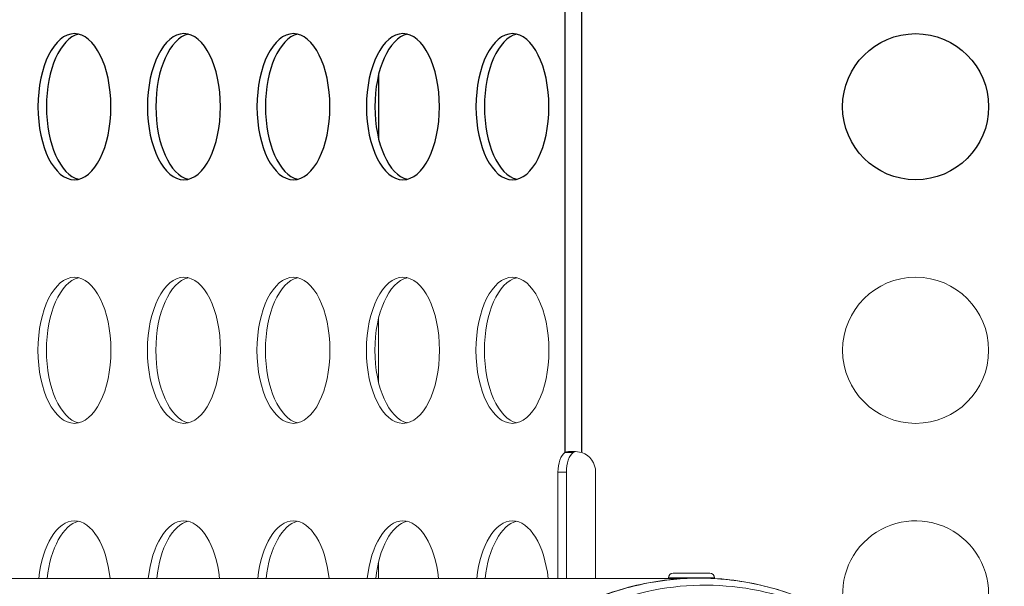
# Model space of a CAD drawing. Units: millimetres. Extents: x -35589 to -4001, y 64131 to 70491.
# Drawn here: x -33010 to -32808, y 66544 to 66661 of the extents above; entities that cross this region are included whole.
import ezdxf

# ---------------------------------------------------------------- set-up
doc = ezdxf.new("R2010")
doc.units = ezdxf.units.MM
doc.header["$MEASUREMENT"] = 0
doc.styles.get("Standard").update_dxf_attribs({"font": 'arial.ttf'})
doc.dimstyles.get("Standard").update_dxf_attribs({"dimtxt": 0.18, "dimasz": 0.18, "dimexe": 0.18, "dimexo": 0.0625, "dimgap": 0.09, "dimtad": 0, "dimtih": 1, "dimtoh": 1, "dimdec": 4, "dimzin": 0, "dimdsep": 46, "dimtxsty": 'Standard', "dimcen": 0.09, "dimadec": 0, "dimazin": 0, "dimtfac": 1, "dimtdec": 4, "dimtofl": 0, "dimtmove": 0, "dimatfit": 3, "dimfxl": 1, "dimtolj": 1, "dimtzin": 0, "dimarcsym": 0})

# ---------------------------------------------------------------- blocks, each defined once
blk = doc.blocks.new('*D97')
at = {"color": 0, "lineweight": -2, "transparency": 16777216}
for p, q in [((-35013.48, 69942.54), (-35013.48, 70062.72)), ((-34903.48, 70062.54), (-4120.53, 70062.54)), ((-4010.53, 69942.54), (-4010.53, 70062.72))]:
    blk.add_line(p, q, dxfattribs=at)
at = {"color": 0, "transparency": 16777216}
for points in [[(-34903.48, 70080.87), (-34903.48, 70044.2), (-35013.48, 70062.54)], [(-4120.53, 70080.87), (-4120.53, 70044.2), (-4010.53, 70062.54)]]:
    blk.add_solid(points, dxfattribs=at)
at = {"layer": 'Defpoints', "color": 0, "transparency": 16777216}
for p in [(-4010.53, 70062.54), (-35013.48, 66189.24), (-4010.53, 65460.76)]:
    blk.add_point(p, dxfattribs=at)
at = {"color": 0, "transparency": 16777216, "insert": (-19512, 70300.7), "char_height": 290, "attachment_point": 5}
blk.add_mtext('\\A1;3100', dxfattribs=at)
blk = doc.blocks.new('*D121')
at = {"color": 0, "lineweight": -2, "transparency": 16777216}
for p, q in [((-35041.03, 69904.26), (-35161.21, 69904.26)), ((-35161.03, 64241.32), (-35161.03, 69794.26)), ((-35041.03, 64131.32), (-35161.21, 64131.32))]:
    blk.add_line(p, q, dxfattribs=at)
at = {"color": 0, "transparency": 16777216}
for points in [[(-35179.37, 69794.26), (-35142.7, 69794.26), (-35161.03, 69904.26)], [(-35179.37, 64241.32), (-35142.7, 64241.32), (-35161.03, 64131.32)]]:
    blk.add_solid(points, dxfattribs=at)
at = {"layer": 'Defpoints', "color": 0, "transparency": 16777216}
for p in [(-35161.03, 69904.26), (-7081.28, 69904.26), (-7081.28, 64131.32)]:
    blk.add_point(p, dxfattribs=at)
at = {"color": 0, "transparency": 16777216, "insert": (-35399.1, 67017.79), "char_height": 290, "attachment_point": 5, "rotation": 90}
blk.add_mtext('\\A1;580', dxfattribs=at)

msp = doc.modelspace()

# ---------------------------------------------------------------- linework, layer by layer
for p, q in [((-32897.87284, 66663.77769), (-32897.87284, 66571.80814)), ((-32894.40874, 66571.8083), (-32894.40874, 66663.77753)), ((-32936.17798, 66649.25026), (-32936.17798, 66636.33556))]:
    msp.add_line(p, q)
at = {"color": 0, "linetype": 'Continuous', "lineweight": 0}
for p, q in [((-32936.17798, 66599.25026), (-32936.17798, 66586.33556)), ((-32897.87284, 66571.80814), (-32896.71237, 66571.80814)), ((-32896.71237, 66571.80814), (-32896.14079, 66571.80814)), ((-32897.56929, 66567.79291), (-32899.30134, 66567.79291)), ((-32899.30134, 66545.94308), (-32899.30134, 66567.79291)), ((-32897.56929, 66567.79291), (-32897.56929, 66545.94308)), ((-32891.55128, 66567.79291), (-32891.55128, 66545.94308)), ((-32936.17798, 66549.25026), (-32936.17798, 66545.94308)), ((-32875.62142, 66547.04308), (-32868.10142, 66547.04308)), ((-33208.12682, 66545.94308), (-32876.61142, 66545.94308)), ((-32868.35019, 66546.05308), (-32876.61142, 66546.05308)), ((-32876.61142, 66546.05308), (-32876.61142, 66545.94308)), ((-32876.61142, 66545.94308), (-32873.68044, 66545.94308)), ((-32874.26142, 66545.94308), (-32874.26142, 66545.90521)), ((-32867.11142, 66546.05308), (-32868.35019, 66546.05308)), ((-32868.35019, 66546.00969), (-32868.35019, 66546.05308)), ((-32867.11142, 66546.05308), (-32867.11142, 66545.95259))]:
    msp.add_line(p, q, dxfattribs=at)
msp.add_circle((-32825.80128, 66642.79291), 15)
msp.add_circle((-32825.80128, 66592.79291), 15, dxfattribs=at)
for centre, radius, start, end in [((-32895.80128, 66567.79291), 4.25, 0, 70.8733273), ((-32825.80128, 66542.79291), 15, 0, 203.0067116), ((-32875.62142, 66546.05308), 0.99, 90, 180), ((-32868.10142, 66546.05308), 0.99, 0, 90)]:
    msp.add_arc(centre, radius, start, end, dxfattribs=at)
at = {"extrusion": (0, 0, -1)}
for centre in [(-32998.64056, 66642.79291), (-32976.14056, 66642.79291), (-32953.64056, 66642.79291), (-32931.14056, 66642.79291), (-32908.64056, 66642.79291)]:
    msp.add_ellipse(centre, major_axis=(0, 15), ratio=0.5, start_param=-4.71238898, end_param=1.570796327, dxfattribs=at)
for centre in [(-32996.90851, 66642.79291), (-32974.40851, 66642.79291), (-32951.90851, 66642.79291), (-32929.40851, 66642.79291), (-32906.90851, 66642.79291)]:
    msp.add_ellipse(centre, major_axis=(0, 15), ratio=0.5, start_param=0.115728206, end_param=3.025864448)
at = {"color": 0, "linetype": 'Continuous', "lineweight": 0, "extrusion": (0, 0, -1)}
for centre, major_axis, start_param, end_param in [((-32998.64056, 66592.79291), (0, 15), -4.71238898, 1.570796327), ((-32976.14056, 66592.79291), (0, 15), -4.71238898, 1.570796327), ((-32953.64056, 66592.79291), (0, 15), -4.71238898, 1.570796327), ((-32931.14056, 66592.79291), (0, 15), -4.71238898, 1.570796327), ((-32908.64056, 66592.79291), (0, 15), -4.71238898, 1.570796327), ((-32897.17634, 66567.79291), (0, 4.25), -1.570796327, -0.333936608), ((-32998.64056, 66542.79291), (0, 15), -1.359209926, 1.359209926), ((-32976.14056, 66542.79291), (0, 15), -1.359209926, 1.359209926), ((-32953.64056, 66542.79291), (0, 15), -1.359209926, 1.359209926), ((-32931.14056, 66542.79291), (0, 15), -1.359209926, 1.359209926), ((-32908.64056, 66542.79291), (0, 15), -1.359209926, 1.359209926)]:
    msp.add_ellipse(centre, major_axis=major_axis, ratio=0.5, start_param=start_param, end_param=end_param, dxfattribs=at)
at = {"color": 0, "linetype": 'Continuous', "lineweight": 0}
for centre, major_axis, ratio, start_param, end_param in [((-32996.90851, 66592.79291), (0, 15), 0.5, 0.115728206, 3.025864448), ((-32974.40851, 66592.79291), (0, 15), 0.5, 0.115728206, 3.025864448), ((-32951.90851, 66592.79291), (0, 15), 0.5, 0.115728206, 3.025864448), ((-32929.40851, 66592.79291), (0, 15), 0.5, 0.115728206, 3.025864448), ((-32906.90851, 66592.79291), (0, 15), 0.5, 0.115728206, 3.025864448), ((-32895.44429, 66567.79291), (0, 4.25), 0.5, 0.333936608, 1.570796327), ((-32996.90851, 66542.79291), (0, 15), 0.5, 0.115728206, 1.359209926), ((-32974.40851, 66542.79291), (0, 15), 0.5, 0.115728206, 1.359209926), ((-32951.90851, 66542.79291), (0, 15), 0.5, 0.115728206, 1.359209926), ((-32929.40851, 66542.79291), (0, 15), 0.5, 0.115728206, 1.359209927), ((-32906.90851, 66542.79291), (0, 15), 0.5, 0.115728206, 1.359209927), ((-32869.07879, 66488.79308), (0, 55.7883), 0.990268069, -0.618091962, 0.952704365)]:
    msp.add_ellipse(centre, major_axis=major_axis, ratio=ratio, start_param=start_param, end_param=end_param, dxfattribs=at)
for points, knots in [([(-32897.87284, 66571.80814), (-32897.48885, 66571.98532), (-32896.40416, 66572.12249), (-32894.98475, 66571.94114), (-32894.40874, 66571.8083)], [1.2368597187, 1.2368597187, 1.2368597187, 1.2368597187, 1.6184368735, 1.9046197396, 1.9046197396, 1.9046197396, 1.9046197396]), ([(-32895.71706, 66572.01252), (-32895.78915, 66571.99736), (-32895.85599, 66571.97661), (-32896.00401, 66571.91332), (-32896.07837, 66571.86574), (-32896.14079, 66571.80814)], [0.14672934202, 0.14672934202, 0.14672934202, 0.14672934202, 0.17574641271, 0.17574641271, 0.21692591503, 0.21692591503, 0.21692591503, 0.21692591503]), ([(-32916.54688, 66521.9606), (-32915.25246, 66523.79897), (-32913.84755, 66525.56291), (-32910.84618, 66528.90682), (-32909.24416, 66530.49238), (-32905.87225, 66533.45506), (-32904.09689, 66534.83779), (-32900.40176, 66537.37912), (-32898.47517, 66538.54155), (-32894.50834, 66540.62423), (-32892.46137, 66541.54855), (-32888.27971, 66543.14396), (-32886.13777, 66543.81776), (-32881.7976, 66544.90422), (-32879.5917, 66545.31853), (-32875.15587, 66545.87964), (-32872.9183, 66546.02806), (-32868.44709, 66546.05757), (-32866.20566, 66545.93802), (-32861.76223, 66545.43403), (-32859.55237, 66545.04916), (-32855.19989, 66544.01989), (-32853.04974, 66543.37375), (-32848.84675, 66541.83306), (-32846.78664, 66540.93553), (-32842.79445, 66538.90514), (-32840.85511, 66537.76937), (-32837.3339, 66535.41633), (-32835.73127, 66534.21826), (-32834.19624, 66532.93934)], [0, 0, 0, 0, 6.765649212, 6.765649212, 13.535145791, 13.535145791, 20.300785205, 20.300785205, 27.072294599, 27.072294599, 33.837209885, 33.837209885, 40.604918408, 40.604918408, 47.372688978, 47.372688978, 54.136000348, 54.136000348, 60.905149203, 60.905149203, 67.66778643, 67.66778643, 74.432639812, 74.432639812, 81.198004645, 81.198004645, 87.957622519, 87.957622519, 93.971968935, 93.971968935, 93.971968935, 93.971968935]), ([(-32832.51943, 66531.48616), (-32834.07734, 66532.89016), (-32838.61542, 66536.54688), (-32846.90488, 66541.33883), (-32857.50487, 66544.92851), (-32868.59468, 66546.36094), (-32879.74814, 66545.58106), (-32890.53662, 66542.61886), (-32900.54553, 66537.58816), (-32909.39023, 66530.68229), (-32914.28396, 66525.0052), (-32916.43312, 66521.95289)], [0.7324060166, 0.7324060166, 0.7324060166, 0.7324060166, 0.75, 0.78125, 0.8125, 0.84375, 0.875, 0.90625, 0.9375, 0.96875, 1, 1, 1, 1])]:
    msp.add_open_spline(points, degree=3, knots=knots, dxfattribs=at)

# ---------------------------------------------------------------- dimensions: what is measured, and where the dimension line sits
dim = msp.add_linear_dim(base=(-4010.52796, 70062.53743), p1=(-35013.4796, 66189.24277), p2=(-4010.52796, 65460.76205), angle=180, text='3100', dimstyle='Standard', override={"dimtxt": 290, "dimasz": 110, "dimgap": 90, "dimtad": 2, "dimtih": 0, "dimtoh": 0, "dimfxl": 120, "dimfxlon": 1})
dim.commit()
dim.dimension.update_dxf_attribs({"geometry": '*D97', "text_midpoint": (-19512.00378, 70062.53743), "dimtype": 160})
dim = msp.add_linear_dim(base=(-35161.03227, 69904.26456), p1=(-7081.27721, 64131.32342), p2=(-7081.27721, 69904.26456), angle=90, text='580', dimstyle='Standard', override={"dimtxt": 290, "dimasz": 110, "dimgap": 90, "dimtad": 2, "dimtih": 0, "dimtoh": 0, "dimfxl": 120, "dimfxlon": 1})
dim.commit()
dim.dimension.update_dxf_attribs({"geometry": '*D121', "text_midpoint": (-35399.09844, 67017.79399)})

doc.saveas('drawing.dxf')
